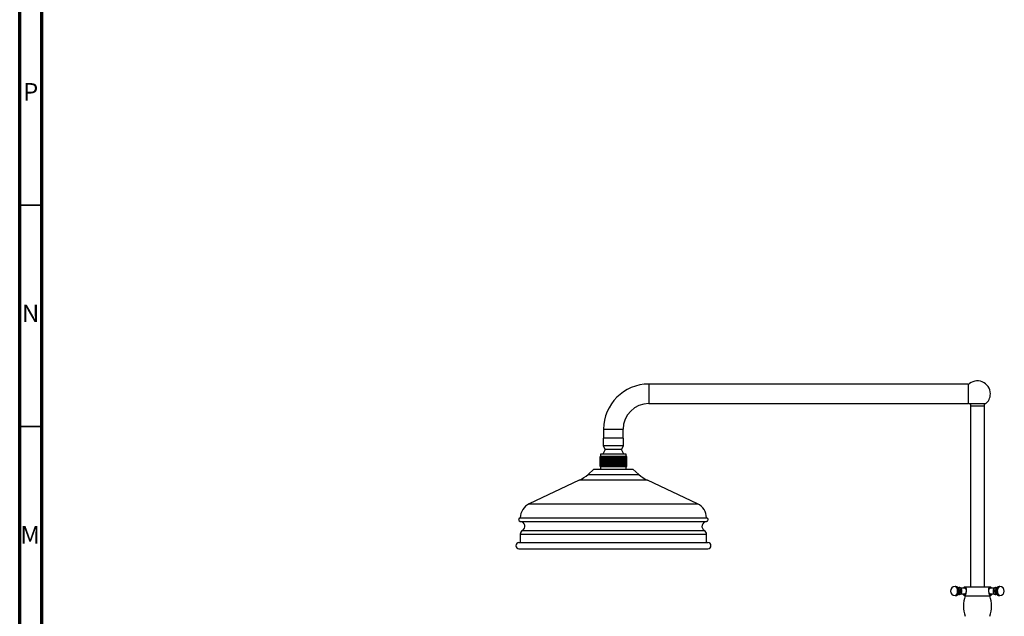
# Model space of a CAD drawing. Units: millimetres. Extents: x 5 to 995, y 5 to 995.
# Drawn here: x 5 to 227, y 557 to 692 of the extents above; entities that cross this region are included whole.
import ezdxf

# ---------------------------------------------------------------- set-up
doc = ezdxf.new("R2010")
doc.units = ezdxf.units.MM
doc.styles.add('SLDTEXTSTYLE0', font='TXT', dxfattribs={"width": 0.75})

msp = doc.modelspace()

# ---------------------------------------------------------------- linework, layer by layer
at = {"color": 5, "linetype": 'Continuous', "lineweight": 70}
for p, q in [((5, 5), (5, 995)), ((10, 10), (10, 990))]:
    msp.add_line(p, q, dxfattribs=at)
at = {"color": 5, "linetype": 'Continuous', "lineweight": 35}
for p, q in [((10, 650), (5, 650)), ((10, 600), (5, 600))]:
    msp.add_line(p, q, dxfattribs=at)
at = {"color": 7, "linetype": 'Continuous', "lineweight": 25}
for p, q in [((218.9, 609.6), (146.9, 609.6)), ((218.9, 609.6), (218.9, 605.2)), ((146.9, 605.2), (218.9, 605.2)), ((222.81, 605.11), (219.22, 605.11)), ((219.42, 604.71), (219.42, 563.81)), ((219.42, 604.71), (222.62, 604.71)), ((219.43, 605.11), (219.43, 604.71)), ((222.61, 604.71), (222.61, 605.11)), ((222.62, 563.81), (222.62, 604.71)), ((136.6, 597.4), (136.6, 595.64)), ((140.69, 597.4), (136.6, 597.4)), ((136.7, 599.4), (136.7, 597.4)), ((141.2, 597.4), (140.69, 597.4)), ((141.1, 597.4), (141.1, 599.4)), ((141.2, 595.64), (141.2, 597.4)), ((136.6, 595.64), (137.05, 594.86)), ((140.69, 595.64), (136.6, 595.64)), ((141.2, 595.64), (140.69, 595.64)), ((140.75, 594.86), (141.2, 595.64)), ((135.9, 590.96), (135.9, 593.24)), ((135.96, 593.24), (135.9, 593.24)), ((135.9, 590.96), (135.9, 593.24)), ((135.9, 593.24), (135.9, 593.24)), ((135.96, 590.96), (135.96, 593.24)), ((136.1, 593.24), (135.96, 593.24)), ((135.96, 590.96), (135.96, 593.24)), ((135.96, 593.24), (135.96, 593.24)), ((136, 593.8), (136, 593.24)), ((141.15, 593.8), (136, 593.8)), ((136.1, 590.96), (136.1, 593.24)), ((136.11, 593.24), (136.1, 593.24)), ((136.11, 590.96), (136.11, 593.24)), ((136.3, 593.24), (136.11, 593.24)), ((136.3, 590.96), (136.3, 593.24)), ((136.33, 593.24), (136.3, 593.24)), ((136.33, 590.96), (136.33, 593.24)), ((136.34, 593.24), (136.33, 593.24)), ((136.34, 590.96), (136.34, 593.24)), ((136.56, 593.24), (136.34, 593.24)), ((137.05, 594.86), (136.54, 593.8)), ((136.56, 590.96), (136.56, 593.24)), ((136.64, 593.24), (136.56, 593.24)), ((136.64, 590.96), (136.64, 593.24)), ((136.65, 593.24), (136.64, 593.24)), ((136.65, 590.96), (136.65, 593.24)), ((136.9, 593.24), (136.65, 593.24)), ((136.9, 590.96), (136.9, 593.24)), ((137.01, 593.24), (136.9, 593.24)), ((137.01, 590.96), (137.01, 593.24)), ((137.03, 593.24), (137.01, 593.24)), ((137.03, 590.96), (137.03, 593.24)), ((137.29, 593.24), (137.03, 593.24)), ((140.34, 594.86), (137.05, 594.86)), ((137.29, 590.96), (137.29, 593.24)), ((137.44, 593.24), (137.29, 593.24)), ((137.44, 590.96), (137.44, 593.24)), ((137.47, 593.24), (137.44, 593.24)), ((137.47, 590.96), (137.47, 593.24)), ((137.73, 593.24), (137.47, 593.24)), ((137.73, 590.96), (137.73, 593.24)), ((137.92, 593.24), (137.73, 593.24)), ((137.92, 590.96), (137.92, 593.24)), ((137.95, 593.24), (137.92, 593.24)), ((137.95, 590.96), (137.95, 593.24)), ((138.21, 593.24), (137.95, 593.24)), ((138.21, 590.96), (138.21, 593.24)), ((138.43, 593.24), (138.21, 593.24)), ((138.43, 590.96), (138.43, 593.24)), ((138.46, 593.24), (138.43, 593.24)), ((138.46, 590.96), (138.46, 593.24)), ((138.71, 593.24), (138.46, 593.24)), ((138.71, 590.96), (138.71, 593.24)), ((138.95, 593.24), (138.71, 593.24)), ((138.95, 590.96), (138.95, 593.24)), ((138.98, 593.24), (138.95, 593.24)), ((138.98, 590.96), (138.98, 593.24)), ((139.22, 593.24), (138.98, 593.24)), ((139.22, 590.96), (139.22, 593.24)), ((139.47, 593.24), (139.22, 593.24)), ((139.47, 590.96), (139.47, 593.24)), ((139.5, 593.24), (139.47, 593.24)), ((139.5, 590.96), (139.5, 593.24)), ((139.71, 593.24), (139.5, 593.24)), ((139.71, 590.96), (139.71, 593.24)), ((139.97, 593.24), (139.71, 593.24)), ((139.97, 590.96), (139.97, 593.24)), ((140, 593.24), (139.97, 593.24)), ((140, 590.96), (140, 593.24)), ((140.18, 593.24), (140, 593.24)), ((140.18, 590.96), (140.18, 593.24)), ((140.44, 593.24), (140.18, 593.24)), ((140.75, 594.86), (140.34, 594.86)), ((140.44, 590.96), (140.44, 593.24)), ((140.47, 593.24), (140.44, 593.24)), ((140.47, 590.96), (140.47, 593.24)), ((140.62, 593.24), (140.47, 593.24)), ((140.62, 590.96), (140.62, 593.24)), ((140.87, 593.24), (140.62, 593.24)), ((141.26, 593.8), (140.75, 594.86)), ((140.87, 590.96), (140.87, 593.24)), ((140.89, 593.24), (140.87, 593.24)), ((140.89, 590.96), (140.89, 593.24)), ((141, 593.24), (140.89, 593.24)), ((141, 590.96), (141, 593.24)), ((141.23, 593.24), (141, 593.24)), ((141.8, 593.8), (141.15, 593.8)), ((141.23, 590.96), (141.23, 593.24)), ((141.25, 593.24), (141.23, 593.24)), ((141.25, 590.96), (141.25, 593.24)), ((141.31, 593.24), (141.25, 593.24)), ((141.31, 590.96), (141.31, 593.24)), ((141.52, 593.24), (141.31, 593.24)), ((141.52, 590.96), (141.52, 593.24)), ((141.54, 593.24), (141.52, 593.24)), ((141.54, 590.96), (141.54, 593.24)), ((141.56, 593.24), (141.54, 593.24)), ((141.56, 590.96), (141.56, 593.24)), ((141.74, 593.24), (141.56, 593.24)), ((141.74, 590.96), (141.74, 593.24)), ((141.75, 593.24), (141.74, 593.24)), ((141.75, 590.96), (141.75, 593.24)), ((141.86, 593.24), (141.75, 593.24)), ((141.8, 593.24), (141.8, 593.8)), ((141.86, 590.96), (141.86, 593.24)), ((141.87, 593.24), (141.86, 593.24)), ((141.87, 590.96), (141.87, 593.24)), ((141.9, 593.24), (141.87, 593.24)), ((141.9, 590.96), (141.9, 593.24)), ((135.9, 590.96), (135.96, 590.96)), ((135.9, 590.96), (135.9, 590.96)), ((135.96, 590.96), (136.1, 590.96)), ((135.96, 590.96), (135.96, 590.96)), ((136, 590.96), (136, 590.4)), ((136.11, 590.96), (136.1, 590.96)), ((136.11, 590.96), (136.3, 590.96)), ((136.3, 590.96), (136.33, 590.96)), ((136.34, 590.96), (136.33, 590.96)), ((136.34, 590.96), (136.56, 590.96)), ((136.56, 590.96), (136.64, 590.96)), ((136.65, 590.96), (136.64, 590.96)), ((136.65, 590.96), (136.9, 590.96)), ((136.9, 590.96), (137.01, 590.96)), ((137.03, 590.96), (137.01, 590.96)), ((137.03, 590.96), (137.29, 590.96)), ((137.29, 590.96), (137.44, 590.96)), ((137.47, 590.96), (137.44, 590.96)), ((137.47, 590.96), (137.73, 590.96)), ((137.73, 590.96), (137.92, 590.96)), ((137.95, 590.96), (137.92, 590.96)), ((137.95, 590.96), (138.21, 590.96)), ((138.21, 590.96), (138.43, 590.96)), ((138.46, 590.96), (138.43, 590.96)), ((138.46, 590.96), (138.71, 590.96)), ((138.71, 590.96), (138.95, 590.96)), ((138.98, 590.96), (138.95, 590.96)), ((138.98, 590.96), (139.22, 590.96)), ((139.22, 590.96), (139.47, 590.96)), ((139.5, 590.96), (139.47, 590.96)), ((139.5, 590.96), (139.71, 590.96)), ((139.71, 590.96), (139.97, 590.96)), ((140, 590.96), (139.97, 590.96)), ((140, 590.96), (140.18, 590.96)), ((140.18, 590.96), (140.44, 590.96)), ((140.47, 590.96), (140.44, 590.96)), ((140.47, 590.96), (140.62, 590.96)), ((140.62, 590.96), (140.87, 590.96)), ((140.89, 590.96), (140.87, 590.96)), ((140.89, 590.96), (141, 590.96)), ((141, 590.96), (141.23, 590.96)), ((141.25, 590.96), (141.23, 590.96)), ((141.25, 590.96), (141.31, 590.96)), ((141.31, 590.96), (141.52, 590.96)), ((141.54, 590.96), (141.52, 590.96)), ((141.54, 590.96), (141.56, 590.96)), ((141.56, 590.96), (141.74, 590.96)), ((141.75, 590.96), (141.74, 590.96)), ((141.75, 590.96), (141.86, 590.96)), ((141.8, 590.4), (141.8, 590.96)), ((141.87, 590.96), (141.86, 590.96)), ((141.87, 590.96), (141.9, 590.96)), ((134.5, 590.4), (133.19, 589.21)), ((134.5, 590.4), (143.3, 590.4)), ((144.61, 589.21), (143.3, 590.4)), ((131.21, 587.89), (119.94, 582.6)), ((157.87, 582.6), (146.59, 587.89)), ((117.9, 579.4), (159.9, 579.4)), ((117.9, 575.7), (117.9, 573.8)), ((159.9, 573.8), (159.9, 575.7)), ((117.6, 573.8), (160.2, 573.8)), ((117.6, 572.4), (160.2, 572.4)), ((216.14, 563.87), (215.96, 563.87)), ((215.96, 561.87), (216.14, 561.87)), ((217.24, 563.49), (217.23, 563.51)), ((217.23, 562.23), (217.24, 562.25)), ((218.16, 563.51), (217.28, 563.51)), ((217.28, 562.23), (218.16, 562.23)), ((218.1, 563.81), (223.94, 563.81)), ((224.75, 563.51), (223.87, 563.51)), ((223.87, 562.23), (224.75, 562.23)), ((224.8, 563.51), (224.79, 563.49)), ((224.79, 562.25), (224.8, 562.23)), ((226.07, 563.87), (225.9, 563.87)), ((225.9, 561.87), (226.07, 561.87)), ((218.17, 561.77), (223.87, 561.77))]:
    msp.add_line(p, q, dxfattribs=at)
at = {"color": 8, "linetype": 'Continuous', "lineweight": 25}
for p, q in [((146.9, 609.6), (146.9, 605.2)), ((136.7, 599.4), (141.1, 599.4)), ((133.19, 589.21), (143.33, 589.21)), ((143.33, 589.21), (144.61, 589.21)), ((144.87, 587.89), (131.21, 587.89)), ((146.59, 587.89), (144.87, 587.89)), ((119.94, 582.6), (157.87, 582.6)), ((117.9, 578.6), (159.9, 578.6)), ((117.9, 575.7), (159.9, 575.7)), ((118.39, 576.56), (159.41, 576.56))]:
    msp.add_line(p, q, dxfattribs=at)
at = {"color": 8, "linetype": 'Continuous', "lineweight": 25, "flags": 128}
for points in [[(215.96, 563.87), (216, 563.87), (216.13, 563.81), (216.25, 563.69), (216.35, 563.5), (216.42, 563.27), (216.46, 563.01), (216.46, 562.73), (216.42, 562.47), (216.35, 562.24), (216.25, 562.05), (216.13, 561.93), (216, 561.87), (215.96, 561.87)], [(216.14, 563.87), (216.17, 563.87), (216.3, 563.81), (216.42, 563.69), (216.52, 563.5), (216.6, 563.27), (216.63, 563.01), (216.63, 562.73), (216.6, 562.47), (216.52, 562.24), (216.42, 562.05), (216.3, 561.93), (216.17, 561.87), (216.14, 561.87)], [(225.4, 562.87), (225.41, 563.14), (225.47, 563.39), (225.55, 563.6), (225.67, 563.76), (225.79, 563.85), (225.9, 563.87)], [(225.9, 561.87), (225.79, 561.89), (225.67, 561.98), (225.55, 562.14), (225.47, 562.35), (225.41, 562.6), (225.4, 562.87)], [(225.57, 562.87), (225.59, 563.14), (225.64, 563.39), (225.73, 563.6), (225.84, 563.76), (225.97, 563.85), (226.07, 563.87)], [(226.07, 561.87), (225.97, 561.89), (225.84, 561.98), (225.73, 562.14), (225.64, 562.35), (225.59, 562.6), (225.57, 562.87)]]:
    msp.add_lwpolyline(points, dxfattribs=at)
at = {"color": 7, "linetype": 'Continuous', "lineweight": 25, "flags": 128}
for points in [[(216.74, 563.5), (216.8, 563.49), (216.9, 563.41), (216.98, 563.27), (217.04, 563.08), (217.06, 562.87), (217.04, 562.65), (216.98, 562.46), (216.9, 562.32), (216.8, 562.25), (216.74, 562.24)], [(217, 563.65), (217.12, 563.61), (217.23, 563.5), (217.32, 563.33), (217.37, 563.11), (217.39, 562.87), (217.37, 562.63), (217.32, 562.41), (217.23, 562.24), (217.12, 562.13), (217, 562.09)], [(218.1, 563.81), (217.87, 563.61), (217.79, 563.51)], [(218.16, 563.51), (218.22, 563.5), (218.32, 563.42), (218.41, 563.28), (218.46, 563.09), (218.48, 562.87), (218.46, 562.65), (218.41, 562.46), (218.32, 562.31), (218.22, 562.24), (218.16, 562.23)], [(223.55, 562.87), (223.57, 563.09), (223.62, 563.28), (223.71, 563.42), (223.81, 563.5), (223.87, 563.51)], [(223.87, 562.23), (223.81, 562.24), (223.71, 562.31), (223.62, 562.46), (223.57, 562.65), (223.55, 562.87)], [(224.25, 563.51), (224.17, 563.61), (223.94, 563.81)], [(224.64, 562.87), (224.66, 563.11), (224.71, 563.33), (224.8, 563.5), (224.91, 563.61), (225.03, 563.65)], [(225.03, 562.09), (224.91, 562.13), (224.8, 562.24), (224.71, 562.41), (224.66, 562.63), (224.64, 562.87)], [(224.97, 562.87), (224.99, 563.08), (225.05, 563.27), (225.13, 563.41), (225.23, 563.49), (225.29, 563.5)], [(225.29, 562.24), (225.23, 562.25), (225.13, 562.32), (225.05, 562.46), (224.99, 562.65), (224.97, 562.87)], [(225.1, 562.87), (225.12, 563.09), (225.14, 563.19)], [(225.13, 562.56), (225.12, 562.64), (225.1, 562.87)]]:
    msp.add_lwpolyline(points, dxfattribs=at)
at = {"color": 7, "linetype": 'Continuous', "lineweight": 25}
for centre, radius, start, end in [((146.9, 599.4), 10.2, 90, 180), ((221.02, 607.4), 2.91, 0, 136.5844), ((221.02, 607.4), 2.91, 308.0994, 0), ((146.9, 599.4), 5.8, 90, 180), ((221.02, 607.4), 2.91, 223.4156, 231.9006), ((127.81, 595.13), 8, 295.1272, 312.2737), ((149.99, 595.13), 8, 227.7263, 244.8728), ((121.44, 579.4), 3.53, 115.1272, 180), ((156.37, 579.4), 3.53, 0, 64.8728), ((117.93, 579), 0.4, 93.8779, 266.1221), ((117.83, 577.5), 1.1, 300.7715, 86.1221), ((159.98, 577.5), 1.1, 93.8779, 239.2285), ((159.88, 579), 0.4, 273.8779, 86.1221), ((118.9, 575.7), 1, 120.7715, 180), ((158.9, 575.7), 1, 0, 59.2285), ((117.6, 573.1), 0.7, 90, 270), ((160.2, 573.1), 0.7, 270, 90), ((215.96, 562.87), 1, 90, 270), ((216.19, 562.87), 1.22, 329.3194, 30.6806), ((218.76, 562.81), 1.2, 208.9931, 240.2314), ((223.27, 562.81), 1.2, 299.7686, 331.0069), ((225.68, 562.93), 1.05, 147.7301, 183.2483), ((225.68, 562.81), 1.05, 176.7517, 212.2699), ((226.07, 562.87), 1, 0, 90), ((226.07, 562.87), 1, 270, 0), ((224.27, 559.51), 6.44, 159.4484, 201.299), ((217.77, 559.51), 6.44, 338.701, 20.5516)]:
    msp.add_arc(centre, radius, start, end, dxfattribs=at)
for points, knots in [([(216.13, 561.87), (216.14, 561.87), (216.21, 561.86), (216.35, 561.9), (216.53, 561.98), (216.67, 562.1), (216.78, 562.25), (216.86, 562.41), (216.89, 562.53), (216.9, 562.58)], [0, 0, 0, 0, 0.011096, 0.193917, 0.361761, 0.523494, 0.68843, 0.866438, 1, 1, 1, 1]), ([(216.9, 562.58), (216.91, 562.6), (216.93, 562.7), (216.94, 562.9), (216.91, 563.16), (216.84, 563.39), (216.72, 563.58), (216.58, 563.73), (216.4, 563.82), (216.25, 563.87), (216.16, 563.86), (216.14, 563.86)], [0, 0, 0, 0, 0.043098, 0.182676, 0.326166, 0.480431, 0.608003, 0.72621, 0.842288, 0.958416, 1, 1, 1, 1]), ([(217.01, 563.65), (217, 563.65), (216.94, 563.66), (216.84, 563.63), (216.76, 563.58), (216.73, 563.56)], [0, 0, 0, 0, 0.0367, 0.610515, 1, 1, 1, 1]), ([(216.73, 562.18), (216.75, 562.16), (216.82, 562.11), (216.93, 562.08), (216.99, 562.09), (217, 562.09)], [0, 0, 0, 0, 0.3294798, 0.8722023, 1, 1, 1, 1]), ([(217.49, 562.86), (217.5, 562.88), (217.5, 562.97), (217.47, 563.14), (217.41, 563.34), (217.32, 563.49), (217.2, 563.59), (217.11, 563.61), (217.07, 563.62)], [0, 0, 0, 0, 0.057523, 0.260909, 0.468318, 0.68576, 0.85852, 1, 1, 1, 1]), ([(217.13, 562.13), (217.14, 562.13), (217.19, 562.14), (217.28, 562.21), (217.38, 562.33), (217.45, 562.5), (217.49, 562.68), (217.49, 562.81), (217.49, 562.86)], [0, 0, 0, 0, 0.041163, 0.216951, 0.404449, 0.616888, 0.84095, 1, 1, 1, 1]), ([(217.96, 562.23), (217.99, 562.2), (218.07, 562.11), (218.19, 562.07), (218.25, 562.07), (218.27, 562.07)], [0, 0, 0, 0, 0.30869, 0.82422, 1, 1, 1, 1]), ([(218.39, 563.66), (218.38, 563.66), (218.34, 563.68), (218.24, 563.67), (218.11, 563.62), (218.03, 563.55), (218, 563.5), (217.99, 563.49)], [0, 0, 0, 0, 0.0069156, 0.3073473, 0.6166487, 0.9265883, 1, 1, 1, 1]), ([(218.01, 562.23), (218.02, 562.21), (218.06, 562.16), (218.14, 562.1), (218.21, 562.08), (218.24, 562.08)], [0, 0, 0, 0, 0.168674, 0.68811, 1, 1, 1, 1]), ([(218.27, 562.07), (218.3, 562.08), (218.38, 562.11), (218.44, 562.24), (218.48, 562.44), (218.5, 562.7), (218.51, 562.96), (218.52, 563.21), (218.51, 563.42), (218.48, 563.58), (218.42, 563.67), (218.35, 563.66), (218.33, 563.66)], [0, 0, 0, 0, 0.102608, 0.204871, 0.314779, 0.424891, 0.526852, 0.624918, 0.726908, 0.838279, 0.955484, 1, 1, 1, 1]), ([(223.7, 563.66), (223.68, 563.66), (223.61, 563.66), (223.56, 563.59), (223.53, 563.46), (223.52, 563.25), (223.52, 562.98), (223.53, 562.71), (223.55, 562.5), (223.57, 562.39), (223.58, 562.35)], [0, 0, 0, 0, 0.076301, 0.192744, 0.326159, 0.482008, 0.636393, 0.776086, 0.908711, 1, 1, 1, 1]), ([(223.58, 562.35), (223.59, 562.28), (223.62, 562.16), (223.71, 562.07), (223.84, 562.07), (223.98, 562.12), (224.05, 562.2), (224.08, 562.23)], [0, 0, 0, 0, 0.231829, 0.464016, 0.682553, 0.881924, 1, 1, 1, 1]), ([(224.02, 563.51), (223.99, 563.54), (223.93, 563.61), (223.81, 563.67), (223.7, 563.68), (223.64, 563.65), (223.62, 563.65)], [0, 0, 0, 0, 0.278928, 0.585521, 0.885359, 1, 1, 1, 1]), ([(223.79, 562.08), (223.81, 562.08), (223.88, 562.09), (223.96, 562.15), (224.01, 562.21), (224.02, 562.23)], [0, 0, 0, 0, 0.254323, 0.739663, 1, 1, 1, 1]), ([(224.94, 563.61), (224.93, 563.61), (224.87, 563.61), (224.77, 563.54), (224.67, 563.43), (224.59, 563.27), (224.55, 563.08), (224.53, 562.9), (224.54, 562.72), (224.57, 562.54), (224.64, 562.36), (224.74, 562.22), (224.84, 562.14), (224.92, 562.13), (224.94, 562.12)], [0, 0, 0, 0, 0.026391, 0.109848, 0.196842, 0.295349, 0.401356, 0.500261, 0.555749, 0.661097, 0.7695, 0.869078, 0.956587, 1, 1, 1, 1]), ([(225.31, 563.56), (225.27, 563.58), (225.18, 563.64), (225.08, 563.64), (225.03, 563.65)], [0, 0, 0, 0, 0.4598, 1, 1, 1, 1]), ([(225.03, 562.09), (225.08, 562.1), (225.18, 562.1), (225.27, 562.15), (225.31, 562.18)], [0, 0, 0, 0, 0.485634, 1, 1, 1, 1]), ([(225.9, 563.86), (225.85, 563.86), (225.73, 563.86), (225.56, 563.79), (225.41, 563.69), (225.28, 563.54), (225.19, 563.38), (225.15, 563.25), (225.14, 563.19)], [0, 0, 0, 0, 0.131897, 0.30978, 0.477803, 0.645812, 0.823735, 1, 1, 1, 1]), ([(225.14, 562.57), (225.14, 562.54), (225.16, 562.43), (225.24, 562.27), (225.36, 562.09), (225.52, 561.97), (225.7, 561.88), (225.83, 561.88), (225.89, 561.87)], [0, 0, 0, 0, 0.0809709, 0.2904181, 0.4777072, 0.6563425, 0.8335762, 1, 1, 1, 1])]:
    msp.add_open_spline(points, degree=3, knots=knots, dxfattribs=at)

# ---------------------------------------------------------------- texts
at = {"color": 7, "linetype": 'Continuous', "lineweight": 0, "char_height": 3.97, "attachment_point": 2, "style": 'SLDTEXTSTYLE0'}
for s, insert in [('P', (7.48, 677.56)), ('N', (7.46, 627.56)), ('M', (7.36, 577.56))]:
    msp.add_mtext(s, dxfattribs=dict(at, insert=insert))

doc.saveas('drawing.dxf')
